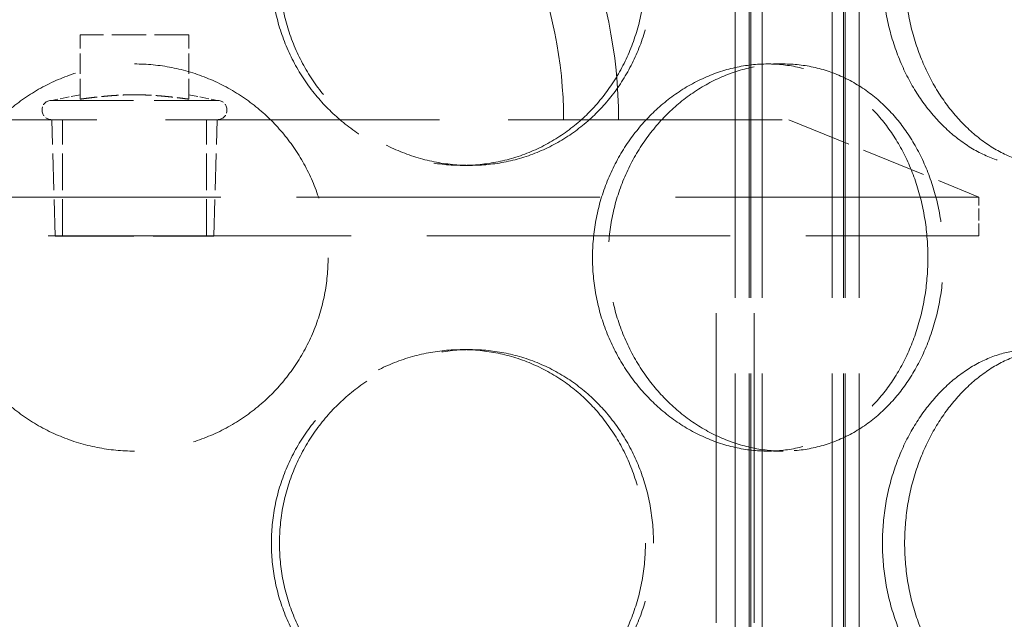
# Model space of a CAD drawing. Units: millimetres. Extents: x -2763 to 5991, y -579 to 8200.
# Drawn here: x 1600 to 1728, y 6036 to 6114 of the extents above; entities that cross this region are included whole.
import ezdxf

# ---------------------------------------------------------------- set-up
doc = ezdxf.new("R2010")
doc.units = ezdxf.units.MM
doc.header["$LTSCALE"] = 20
doc.linetypes.add('DASHED_SPACE', pattern=[0.2067, 0.1654, -0.0413])
doc.layers.add('Hidden (ISO)', color=7, linetype='DASHED_SPACE', lineweight=9, true_color=0x0080c0)

msp = doc.modelspace()

# ---------------------------------------------------------------- linework, layer by layer
at = {"layer": 'Hidden (ISO)', "ltscale": 11.852927}
for p, q in [((1692.814, 5734.6073), (1692.814, 6322.6073)), ((1694.614, 5734.6073), (1694.614, 6322.6073)), ((1694.814, 5734.6073), (1694.814, 6322.6073)), ((1696.314, 5734.6073), (1696.314, 6322.6073)), ((1705.314, 5734.6073), (1705.314, 6322.6073)), ((1706.814, 5734.6073), (1706.814, 6322.6073)), ((1707.014, 5734.6073), (1707.014, 6322.6073)), ((1708.814, 5734.6073), (1708.814, 6322.6073))]:
    msp.add_line(p, q, dxfattribs=at)
at = {"layer": 'Hidden (ISO)', "ltscale": 1.333188}
msp.add_line((1622.2541, 6111.5723), (1608.2541, 6111.5723), dxfattribs=at)
at = {"layer": 'Hidden (ISO)', "ltscale": 0.791386}
for p, q in [((1608.2541, 6103.2614), (1608.2541, 6111.5723)), ((1622.2541, 6103.2614), (1622.2541, 6111.5723))]:
    msp.add_line(p, q, dxfattribs=at)
at = {"layer": 'Hidden (ISO)', "ltscale": 0.380839}
for p, q in [((1699.0041, 6107.8073), (1697.0041, 6107.8073)), ((1657.571, 6094.7073), (1658.6063, 6094.7073)), ((1657.571, 6070.9073), (1658.6063, 6070.9073)), ((1699.0041, 6057.8073), (1697.0041, 6057.8073))]:
    msp.add_line(p, q, dxfattribs=at)
at = {"layer": 'Hidden (ISO)', "ltscale": 0.358121}
for p, q in [((1608.2541, 6103.825), (1604.5618, 6103.1073)), ((1622.2541, 6103.825), (1625.9465, 6103.1073))]:
    msp.add_line(p, q, dxfattribs=at)
at = {"layer": 'Hidden (ISO)', "ltscale": 3.198932}
msp.add_line((1604.5618, 6103.1073), (1625.9465, 6103.1073), dxfattribs=at)
at = {"layer": 'Hidden (ISO)', "ltscale": 10.702491}
msp.add_line((1530.7541, 6100.6073), (1699.7541, 6100.6073), dxfattribs=at)
at = {"layer": 'Hidden (ISO)', "ltscale": 1.432455}
for p, q in [((1605.0316, 6085.5723), (1604.5618, 6100.6073)), ((1625.4766, 6085.5723), (1625.9465, 6100.6073))]:
    msp.add_line(p, q, dxfattribs=at)
at = {"layer": 'Hidden (ISO)', "ltscale": 1.428422}
for p, q in [((1605.9386, 6085.6073), (1605.9386, 6100.6073)), ((1624.5696, 6085.6073), (1624.5696, 6100.6073))]:
    msp.add_line(p, q, dxfattribs=at)
at = {"layer": 'Hidden (ISO)', "ltscale": 2.520027}
msp.add_line((1699.7541, 6100.6073), (1724.2541, 6090.6073), dxfattribs=at)
at = {"layer": 'Hidden (ISO)', "ltscale": 11.833354}
for p, q in [((1724.2541, 6090.6073), (1506.2541, 6090.6073)), ((1506.2541, 6085.6073), (1724.2541, 6085.6073))]:
    msp.add_line(p, q, dxfattribs=at)
at = {"layer": 'Hidden (ISO)', "ltscale": 0.476074}
msp.add_line((1724.2541, 6085.6073), (1724.2541, 6090.6073), dxfattribs=at)
at = {"layer": 'Hidden (ISO)', "ltscale": 3.05836}
msp.add_line((1605.0316, 6085.5723), (1625.4766, 6085.5723), dxfattribs=at)
at = {"layer": 'Hidden (ISO)', "ltscale": 12.094824}
for p, q in [((1690.3541, 5785.6073), (1690.3541, 6085.6073)), ((1695.2541, 5785.6073), (1695.2541, 6085.6073))]:
    msp.add_line(p, q, dxfattribs=at)
at = {"layer": 'Hidden (ISO)', "ltscale": 11.874065}
msp.add_arc((1615.2541, 6100.6073), 62.5, 0, 180, dxfattribs=at)
at = {"layer": 'Hidden (ISO)', "ltscale": 10.525171}
msp.add_arc((1615.2541, 6100.6073), 55.4, 0, 180, dxfattribs=at)
at = {"layer": 'Hidden (ISO)', "ltscale": 0.373886}
for centre, start, end in [((1604.5618, 6101.8573), 90, 270), ((1625.9465, 6101.8573), 270, 90)]:
    msp.add_arc(centre, 1.25, start, end, dxfattribs=at)
at = {"layer": 'Hidden (ISO)', "ltscale": 12.684259}
for points in [[(1681.2216, 6119.7073), (1681.2216, 6121.2795), (1681.0821, 6122.9046), (1680.4947, 6126.1357), (1680.0469, 6127.7417), (1678.8611, 6130.8207), (1678.1221, 6132.2962), (1676.4105, 6135.0241), (1675.4378, 6136.2765), (1673.3588, 6138.4934), (1672.1814, 6139.534), (1669.6069, 6141.3688), (1668.2098, 6142.1632), (1665.2824, 6143.4397), (1663.7497, 6143.9227), (1660.6533, 6144.5566), (1659.0896, 6144.7073), (1656.0524, 6144.7073), (1654.4767, 6144.5566), (1651.3311, 6143.9227), (1649.7612, 6143.4397), (1646.7403, 6142.1632), (1645.287, 6141.3688), (1642.5915, 6139.534), (1641.3495, 6138.4934), (1639.1458, 6136.2765), (1638.1083, 6135.0241), (1636.2753, 6132.2962), (1635.4796, 6130.8207), (1634.1995, 6127.7417), (1633.7141, 6126.1357), (1633.0769, 6122.9046), (1632.9253, 6121.2795), (1632.9253, 6118.1351), (1633.0769, 6116.51), (1633.7141, 6113.2789), (1634.1995, 6111.6729), (1635.4796, 6108.5939), (1636.2753, 6107.1184), (1638.1083, 6104.3905), (1639.1458, 6103.1381), (1641.3495, 6100.9212), (1642.5915, 6099.8806), (1645.287, 6098.0458), (1646.7403, 6097.2514), (1649.7612, 6095.9749), (1651.3311, 6095.4919), (1654.4767, 6094.858), (1656.0524, 6094.7073), (1659.0896, 6094.7073), (1660.6533, 6094.858), (1663.7497, 6095.4919), (1665.2824, 6095.9749), (1668.2098, 6097.2514), (1669.6069, 6098.0458), (1672.1814, 6099.8806), (1673.3588, 6100.9212), (1675.4378, 6103.1381), (1676.4105, 6104.3905), (1678.1221, 6107.1184), (1678.8611, 6108.5939), (1680.0469, 6111.6729), (1680.4947, 6113.2789), (1681.0821, 6116.51), (1681.2216, 6118.1351), (1681.2216, 6119.7073)], [(1711.8289, 6119.7073), (1711.8289, 6118.1351), (1711.9521, 6116.51), (1712.4684, 6113.2789), (1712.8613, 6111.6729), (1713.8926, 6108.5939), (1714.5318, 6107.1184), (1715.9952, 6104.3905), (1716.8193, 6103.1381), (1718.5574, 6100.9212), (1719.5311, 6099.8806), (1721.6252, 6098.0458), (1722.7455, 6097.2514), (1725.0504, 6095.9749), (1726.2368, 6095.4919), (1728.5888, 6094.858), (1729.7544, 6094.7073), (1731.9778, 6094.7073), (1733.1104, 6094.858), (1735.3279, 6095.4919), (1736.4127, 6095.9749), (1738.4622, 6097.2514), (1739.4286, 6098.0458), (1741.1924, 6099.8806), (1741.9898, 6100.9212), (1743.3869, 6103.1381), (1744.0343, 6104.3905), (1745.1658, 6107.1184), (1745.6501, 6108.5939), (1746.4239, 6111.6729), (1746.7142, 6113.2789), (1747.0944, 6116.51), (1747.1843, 6118.1351), (1747.1843, 6121.2795), (1747.0944, 6122.9046), (1746.7142, 6126.1357), (1746.4239, 6127.7417), (1745.6501, 6130.8207), (1745.1658, 6132.2962), (1744.0343, 6135.0241), (1743.3869, 6136.2765), (1741.9898, 6138.4934), (1741.1924, 6139.534), (1739.4286, 6141.3688), (1738.4622, 6142.1632), (1736.4127, 6143.4397), (1735.3279, 6143.9227), (1733.1104, 6144.5566), (1731.9778, 6144.7073), (1729.7544, 6144.7073), (1728.5888, 6144.5566), (1726.2368, 6143.9227), (1725.0504, 6143.4397), (1722.7455, 6142.1632), (1721.6252, 6141.3688), (1719.5311, 6139.534), (1718.5574, 6138.4934), (1716.8193, 6136.2765), (1715.9952, 6135.0241), (1714.5318, 6132.2962), (1713.8926, 6130.8207), (1712.8613, 6127.7417), (1712.4684, 6126.1357), (1711.9521, 6122.9046), (1711.8289, 6121.2795), (1711.8289, 6119.7073)], [(1674.3922, 6082.8073), (1674.3922, 6081.2351), (1674.5345, 6079.61), (1675.1315, 6076.3789), (1675.5862, 6074.7729), (1676.7826, 6071.6939), (1677.5254, 6070.2184), (1679.2317, 6067.4905), (1680.1954, 6066.2381), (1682.2358, 6064.0212), (1683.3827, 6062.9806), (1685.862, 6061.1458), (1687.1942, 6060.3514), (1689.951, 6059.0749), (1691.3778, 6058.5919), (1694.2236, 6057.958), (1695.6426, 6057.8073), (1698.3657, 6057.8073), (1699.7614, 6057.958), (1702.512, 6058.5919), (1703.867, 6059.0749), (1706.4432, 6060.3514), (1707.6666, 6061.1458), (1709.9123, 6062.9806), (1710.9346, 6064.0212), (1712.7339, 6066.2381), (1713.5726, 6067.4905), (1715.0442, 6070.2184), (1715.6775, 6071.6939), (1716.6918, 6074.7729), (1717.0739, 6076.3789), (1717.5747, 6079.61), (1717.6935, 6081.2351), (1717.6935, 6084.3795), (1717.5747, 6086.0046), (1717.0739, 6089.2357), (1716.6918, 6090.8417), (1715.6775, 6093.9207), (1715.0442, 6095.3962), (1713.5726, 6098.1241), (1712.7339, 6099.3765), (1710.9346, 6101.5934), (1709.9123, 6102.634), (1707.6666, 6104.4688), (1706.4432, 6105.2632), (1703.867, 6106.5397), (1702.512, 6107.0227), (1699.7614, 6107.6566), (1698.3657, 6107.8073), (1695.6426, 6107.8073), (1694.2236, 6107.6566), (1691.3778, 6107.0227), (1689.951, 6106.5397), (1687.1942, 6105.2632), (1685.862, 6104.4688), (1683.3827, 6102.634), (1682.2358, 6101.5934), (1680.1954, 6099.3765), (1679.2317, 6098.1241), (1677.5254, 6095.3962), (1676.7826, 6093.9207), (1675.5862, 6090.8417), (1675.1315, 6089.2357), (1674.5345, 6086.0046), (1674.3922, 6084.3795), (1674.3922, 6082.8073)], [(1681.2216, 6045.9073), (1681.2216, 6047.4795), (1681.0821, 6049.1046), (1680.4947, 6052.3357), (1680.0469, 6053.9417), (1678.8611, 6057.0207), (1678.1221, 6058.4962), (1676.4105, 6061.2241), (1675.4378, 6062.4765), (1673.3588, 6064.6934), (1672.1814, 6065.734), (1669.6069, 6067.5688), (1668.2098, 6068.3632), (1665.2824, 6069.6397), (1663.7497, 6070.1227), (1660.6533, 6070.7566), (1659.0896, 6070.9073), (1656.0524, 6070.9073), (1654.4767, 6070.7566), (1651.3311, 6070.1227), (1649.7612, 6069.6397), (1646.7403, 6068.3632), (1645.287, 6067.5688), (1642.5915, 6065.734), (1641.3495, 6064.6934), (1639.1458, 6062.4765), (1638.1083, 6061.2241), (1636.2753, 6058.4962), (1635.4796, 6057.0207), (1634.1995, 6053.9417), (1633.7141, 6052.3357), (1633.0769, 6049.1046), (1632.9253, 6047.4795), (1632.9253, 6044.3351), (1633.0769, 6042.71), (1633.7141, 6039.4789), (1634.1995, 6037.8729), (1635.4796, 6034.7939), (1636.2753, 6033.3184), (1638.1083, 6030.5905), (1639.1458, 6029.3381), (1641.3495, 6027.1212), (1642.5915, 6026.0806), (1645.287, 6024.2458), (1646.7403, 6023.4514), (1649.7612, 6022.1749), (1651.3311, 6021.6919), (1654.4767, 6021.058), (1656.0524, 6020.9073), (1659.0896, 6020.9073), (1660.6533, 6021.058), (1663.7497, 6021.6919), (1665.2824, 6022.1749), (1668.2098, 6023.4514), (1669.6069, 6024.2458), (1672.1814, 6026.0806), (1673.3588, 6027.1212), (1675.4378, 6029.3381), (1676.4105, 6030.5905), (1678.1221, 6033.3184), (1678.8611, 6034.7939), (1680.0469, 6037.8729), (1680.4947, 6039.4789), (1681.0821, 6042.71), (1681.2216, 6044.3351), (1681.2216, 6045.9073)], [(1711.8289, 6045.9073), (1711.8289, 6044.3351), (1711.9521, 6042.71), (1712.4684, 6039.4789), (1712.8613, 6037.8729), (1713.8926, 6034.7939), (1714.5318, 6033.3184), (1715.9952, 6030.5905), (1716.8193, 6029.3381), (1718.5574, 6027.1212), (1719.5311, 6026.0806), (1721.6252, 6024.2458), (1722.7455, 6023.4514), (1725.0504, 6022.1749), (1726.2368, 6021.6919), (1728.5888, 6021.058), (1729.7544, 6020.9073), (1731.9778, 6020.9073), (1733.1104, 6021.058), (1735.3279, 6021.6919), (1736.4127, 6022.1749), (1738.4622, 6023.4514), (1739.4286, 6024.2458), (1741.1924, 6026.0806), (1741.9898, 6027.1212), (1743.3869, 6029.3381), (1744.0343, 6030.5905), (1745.1658, 6033.3184), (1745.6501, 6034.7939), (1746.4239, 6037.8729), (1746.7142, 6039.4789), (1747.0944, 6042.71), (1747.1843, 6044.3351), (1747.1843, 6047.4795), (1747.0944, 6049.1046), (1746.7142, 6052.3357), (1746.4239, 6053.9417), (1745.6501, 6057.0207), (1745.1658, 6058.4962), (1744.0343, 6061.2241), (1743.3869, 6062.4765), (1741.9898, 6064.6934), (1741.1924, 6065.734), (1739.4286, 6067.5688), (1738.4622, 6068.3632), (1736.4127, 6069.6397), (1735.3279, 6070.1227), (1733.1104, 6070.7566), (1731.9778, 6070.9073), (1729.7544, 6070.9073), (1728.5888, 6070.7566), (1726.2368, 6070.1227), (1725.0504, 6069.6397), (1722.7455, 6068.3632), (1721.6252, 6067.5688), (1719.5311, 6065.734), (1718.5574, 6064.6934), (1716.8193, 6062.4765), (1715.9952, 6061.2241), (1714.5318, 6058.4962), (1713.8926, 6057.0207), (1712.8613, 6053.9417), (1712.4684, 6052.3357), (1711.9521, 6049.1046), (1711.8289, 6047.4795), (1711.8289, 6045.9073)]]:
    msp.add_open_spline(points, degree=3, knots=[0, 0, 0, 0, 0.47165847, 0.47165847, 0.94331694, 0.94331694, 1.41497541, 1.41497541, 1.88663388, 1.88663388, 2.35828346, 2.35828346, 2.82993305, 2.82993305, 3.30158263, 3.30158263, 3.77323221, 3.77323221, 4.24488179, 4.24488179, 4.71653138, 4.71653138, 5.18818096, 5.18818096, 5.65983054, 5.65983054, 6.13148901, 6.13148901, 6.60314748, 6.60314748, 7.07480595, 7.07480595, 7.54646442, 7.54646442, 8.01812289, 8.01812289, 8.48978136, 8.48978136, 8.96143983, 8.96143983, 9.4330983, 9.4330983, 9.90474788, 9.90474788, 10.37639747, 10.37639747, 10.84804705, 10.84804705, 11.31969663, 11.31969663, 11.79134622, 11.79134622, 12.2629958, 12.2629958, 12.73464538, 12.73464538, 13.20629496, 13.20629496, 13.67795343, 13.67795343, 14.1496119, 14.1496119, 14.62127037, 14.62127037, 15.09292884, 15.09292884, 15.09292884, 15.09292884], dxfattribs=at)
at = {"layer": 'Hidden (ISO)', "ltscale": 12.683367}
for points in [[(1682.2689, 6119.7073), (1682.2689, 6118.1352), (1682.1293, 6116.5102), (1681.5413, 6113.2792), (1681.0931, 6111.6732), (1679.9062, 6108.5942), (1679.1665, 6107.1187), (1677.4534, 6104.3906), (1676.4798, 6103.1381), (1674.3993, 6100.9211), (1673.2209, 6099.8805), (1670.6449, 6098.0456), (1669.2471, 6097.2512), (1666.3186, 6095.9748), (1664.7854, 6095.4918), (1661.6885, 6094.858), (1660.1248, 6094.7073), (1657.0878, 6094.7073), (1655.5123, 6094.858), (1652.3674, 6095.4918), (1650.7979, 6095.9748), (1647.7782, 6097.2512), (1646.3255, 6098.0456), (1643.6313, 6099.8805), (1642.39, 6100.9211), (1640.1877, 6103.1381), (1639.151, 6104.3906), (1637.3193, 6107.1187), (1636.5244, 6108.5942), (1635.2455, 6111.6732), (1634.7606, 6113.2792), (1634.1241, 6116.5102), (1633.9726, 6118.1352), (1633.9726, 6121.2794), (1634.1241, 6122.9044), (1634.7606, 6126.1354), (1635.2455, 6127.7414), (1636.5244, 6130.8204), (1637.3193, 6132.2959), (1639.151, 6135.024), (1640.1877, 6136.2765), (1642.39, 6138.4934), (1643.6313, 6139.5341), (1646.3255, 6141.369), (1647.7782, 6142.1634), (1650.7979, 6143.4398), (1652.3674, 6143.9228), (1655.5123, 6144.5566), (1657.0878, 6144.7073), (1660.1248, 6144.7073), (1661.6885, 6144.5566), (1664.7854, 6143.9228), (1666.3186, 6143.4398), (1669.2471, 6142.1634), (1670.6449, 6141.369), (1673.2209, 6139.5341), (1674.3993, 6138.4934), (1676.4798, 6136.2765), (1677.4534, 6135.024), (1679.1665, 6132.2959), (1679.9062, 6130.8204), (1681.0931, 6127.7414), (1681.5413, 6126.1354), (1682.1293, 6122.9044), (1682.2689, 6121.2794), (1682.2689, 6119.7073)], [(1714.6902, 6119.7073), (1714.6902, 6121.2794), (1714.813, 6122.9044), (1715.3275, 6126.1354), (1715.7191, 6127.7414), (1716.7473, 6130.8204), (1717.3846, 6132.2959), (1718.844, 6135.024), (1719.666, 6136.2765), (1721.4001, 6138.4934), (1722.3717, 6139.5341), (1724.462, 6141.369), (1725.5804, 6142.1634), (1727.8823, 6143.4398), (1729.0675, 6143.9228), (1731.4178, 6144.5566), (1732.5829, 6144.7073), (1734.8061, 6144.7073), (1735.9391, 6144.5566), (1738.1581, 6143.9228), (1739.2442, 6143.4398), (1741.2967, 6142.1634), (1742.265, 6141.369), (1744.0328, 6139.5341), (1744.8324, 6138.4934), (1746.2337, 6136.2765), (1746.8833, 6135.024), (1748.0189, 6132.2959), (1748.505, 6130.8204), (1749.2819, 6127.7414), (1749.5734, 6126.1354), (1749.9552, 6122.9044), (1750.0455, 6121.2794), (1750.0455, 6118.1352), (1749.9552, 6116.5102), (1749.5734, 6113.2792), (1749.2819, 6111.6732), (1748.505, 6108.5942), (1748.0189, 6107.1187), (1746.8833, 6104.3906), (1746.2337, 6103.1381), (1744.8324, 6100.9211), (1744.0328, 6099.8805), (1742.265, 6098.0456), (1741.2967, 6097.2512), (1739.2442, 6095.9748), (1738.1581, 6095.4918), (1735.9391, 6094.858), (1734.8061, 6094.7073), (1732.5829, 6094.7073), (1731.4178, 6094.858), (1729.0675, 6095.4918), (1727.8823, 6095.9748), (1725.5804, 6097.2512), (1724.462, 6098.0456), (1722.3717, 6099.8805), (1721.4001, 6100.9211), (1719.666, 6103.1381), (1718.844, 6104.3906), (1717.3846, 6107.1187), (1716.7473, 6108.5942), (1715.7191, 6111.6732), (1715.3275, 6113.2792), (1714.813, 6116.5102), (1714.6902, 6118.1352), (1714.6902, 6119.7073)], [(1682.2689, 6045.9073), (1682.2689, 6044.3352), (1682.1293, 6042.7102), (1681.5413, 6039.4792), (1681.0931, 6037.8732), (1679.9062, 6034.7942), (1679.1665, 6033.3187), (1677.4534, 6030.5906), (1676.4798, 6029.3381), (1674.3993, 6027.1211), (1673.2209, 6026.0805), (1670.6449, 6024.2456), (1669.2471, 6023.4512), (1666.3186, 6022.1748), (1664.7854, 6021.6918), (1661.6885, 6021.058), (1660.1248, 6020.9073), (1657.0878, 6020.9073), (1655.5123, 6021.058), (1652.3674, 6021.6918), (1650.7979, 6022.1748), (1647.7782, 6023.4512), (1646.3255, 6024.2456), (1643.6313, 6026.0805), (1642.39, 6027.1211), (1640.1877, 6029.3381), (1639.151, 6030.5906), (1637.3193, 6033.3187), (1636.5244, 6034.7942), (1635.2455, 6037.8732), (1634.7606, 6039.4792), (1634.1241, 6042.7102), (1633.9726, 6044.3352), (1633.9726, 6047.4794), (1634.1241, 6049.1044), (1634.7606, 6052.3354), (1635.2455, 6053.9414), (1636.5244, 6057.0204), (1637.3193, 6058.4959), (1639.151, 6061.224), (1640.1877, 6062.4765), (1642.39, 6064.6934), (1643.6313, 6065.7341), (1646.3255, 6067.569), (1647.7782, 6068.3634), (1650.7979, 6069.6398), (1652.3674, 6070.1228), (1655.5123, 6070.7566), (1657.0878, 6070.9073), (1660.1248, 6070.9073), (1661.6885, 6070.7566), (1664.7854, 6070.1228), (1666.3186, 6069.6398), (1669.2471, 6068.3634), (1670.6449, 6067.569), (1673.2209, 6065.7341), (1674.3993, 6064.6934), (1676.4798, 6062.4765), (1677.4534, 6061.224), (1679.1665, 6058.4959), (1679.9062, 6057.0204), (1681.0931, 6053.9414), (1681.5413, 6052.3354), (1682.1293, 6049.1044), (1682.2689, 6047.4794), (1682.2689, 6045.9073)], [(1714.6902, 6045.9073), (1714.6902, 6047.4794), (1714.813, 6049.1044), (1715.3275, 6052.3354), (1715.7191, 6053.9414), (1716.7473, 6057.0204), (1717.3846, 6058.4959), (1718.844, 6061.224), (1719.666, 6062.4765), (1721.4001, 6064.6934), (1722.3717, 6065.7341), (1724.462, 6067.569), (1725.5804, 6068.3634), (1727.8823, 6069.6398), (1729.0675, 6070.1228), (1731.4178, 6070.7566), (1732.5829, 6070.9073), (1734.8061, 6070.9073), (1735.9391, 6070.7566), (1738.1581, 6070.1228), (1739.2442, 6069.6398), (1741.2967, 6068.3634), (1742.265, 6067.569), (1744.0328, 6065.7341), (1744.8324, 6064.6934), (1746.2337, 6062.4765), (1746.8833, 6061.224), (1748.0189, 6058.4959), (1748.505, 6057.0204), (1749.2819, 6053.9414), (1749.5734, 6052.3354), (1749.9552, 6049.1044), (1750.0455, 6047.4794), (1750.0455, 6044.3352), (1749.9552, 6042.7102), (1749.5734, 6039.4792), (1749.2819, 6037.8732), (1748.505, 6034.7942), (1748.0189, 6033.3187), (1746.8833, 6030.5906), (1746.2337, 6029.3381), (1744.8324, 6027.1211), (1744.0328, 6026.0805), (1742.265, 6024.2456), (1741.2967, 6023.4512), (1739.2442, 6022.1748), (1738.1581, 6021.6918), (1735.9391, 6021.058), (1734.8061, 6020.9073), (1732.5829, 6020.9073), (1731.4178, 6021.058), (1729.0675, 6021.6918), (1727.8823, 6022.1748), (1725.5804, 6023.4512), (1724.462, 6024.2456), (1722.3717, 6026.0805), (1721.4001, 6027.1211), (1719.666, 6029.3381), (1718.844, 6030.5906), (1717.3846, 6033.3187), (1716.7473, 6034.7942), (1715.7191, 6037.8732), (1715.3275, 6039.4792), (1714.813, 6042.7102), (1714.6902, 6044.3352), (1714.6902, 6045.9073)]]:
    msp.add_open_spline(points, degree=3, knots=[0, 0, 0, 0, 0.4716201, 0.4716201, 0.9432402, 0.9432402, 1.4148603, 1.4148603, 1.8864804, 1.8864804, 2.35809243, 2.35809243, 2.82970447, 2.82970447, 3.30131651, 3.30131651, 3.77292855, 3.77292855, 4.24454059, 4.24454059, 4.71615263, 4.71615263, 5.18776467, 5.18776467, 5.65937671, 5.65937671, 6.13099681, 6.13099681, 6.60261691, 6.60261691, 7.07423701, 7.07423701, 7.54585711, 7.54585711, 8.01747721, 8.01747721, 8.48909731, 8.48909731, 8.9607174, 8.9607174, 9.4323375, 9.4323375, 9.90394954, 9.90394954, 10.37556158, 10.37556158, 10.84717362, 10.84717362, 11.31878566, 11.31878566, 11.7903977, 11.7903977, 12.26200974, 12.26200974, 12.73362178, 12.73362178, 13.20523382, 13.20523382, 13.67685392, 13.67685392, 14.14847402, 14.14847402, 14.62009412, 14.62009412, 15.09171422, 15.09171422, 15.09171422, 15.09171422], dxfattribs=at)
at = {"layer": 'Hidden (ISO)', "ltscale": 9.512526}
for points, knots in [([(1615.2541, 6057.8073), (1613.6821, 6057.8073), (1612.0571, 6057.958), (1608.8261, 6058.5918), (1607.2201, 6059.0748), (1604.141, 6060.3512), (1602.6655, 6061.1456), (1599.9374, 6062.9805), (1598.6849, 6064.0211), (1596.468, 6066.2381), (1595.4273, 6067.4906), (1593.5924, 6070.2187), (1592.798, 6071.6942), (1591.5216, 6074.7732), (1591.0386, 6076.3792), (1590.4048, 6079.6102), (1590.2541, 6081.2352), (1590.2541, 6082.8073), (1590.2541, 6084.3794), (1590.4048, 6086.0044), (1591.0386, 6089.2354), (1591.5216, 6090.8414), (1592.798, 6093.9204), (1593.5924, 6095.3959), (1595.4273, 6098.124), (1596.468, 6099.3765), (1598.6849, 6101.5934), (1599.9374, 6102.6341), (1602.6655, 6104.469), (1604.141, 6105.2634), (1607.2201, 6106.5398), (1608.8261, 6107.0228), (1612.0571, 6107.6566), (1613.6821, 6107.8073), (1615.2541, 6107.8073)], [11.31878566, 11.31878566, 11.31878566, 11.31878566, 11.7903977, 11.7903977, 12.26200974, 12.26200974, 12.73362178, 12.73362178, 13.20523382, 13.20523382, 13.67685392, 13.67685392, 14.14847402, 14.14847402, 14.62009412, 14.62009412, 15.09171422, 15.09171422, 15.09171422, 15.56333431, 15.56333431, 16.03495441, 16.03495441, 16.50657451, 16.50657451, 16.97819461, 16.97819461, 17.44980665, 17.44980665, 17.92141869, 17.92141869, 18.39303073, 18.39303073, 18.86464277, 18.86464277, 18.86464277, 18.86464277]), ([(1615.2541, 6107.8073), (1616.8262, 6107.8073), (1618.4512, 6107.6566), (1621.6822, 6107.0228), (1623.2882, 6106.5398), (1626.3673, 6105.2634), (1627.8428, 6104.469), (1630.5708, 6102.6341), (1631.8233, 6101.5934), (1634.0403, 6099.3765), (1635.0809, 6098.124), (1636.9158, 6095.3959), (1637.7102, 6093.9204), (1638.9866, 6090.8414), (1639.4696, 6089.2354), (1640.1035, 6086.0044), (1640.2541, 6084.3794), (1640.2541, 6081.2352), (1640.1035, 6079.6102), (1639.4696, 6076.3792), (1638.9866, 6074.7732), (1637.7102, 6071.6942), (1636.9158, 6070.2187), (1635.0809, 6067.4906), (1634.0403, 6066.2381), (1631.8233, 6064.0211), (1630.5708, 6062.9805), (1627.8428, 6061.1456), (1626.3673, 6060.3512), (1623.2882, 6059.0748), (1621.6822, 6058.5918), (1618.4512, 6057.958), (1616.8262, 6057.8073), (1615.2541, 6057.8073)], [3.77292855, 3.77292855, 3.77292855, 3.77292855, 4.24454059, 4.24454059, 4.71615263, 4.71615263, 5.18776467, 5.18776467, 5.65937671, 5.65937671, 6.13099681, 6.13099681, 6.60261691, 6.60261691, 7.07423701, 7.07423701, 7.54585711, 7.54585711, 8.01747721, 8.01747721, 8.48909731, 8.48909731, 8.9607174, 8.9607174, 9.4323375, 9.4323375, 9.90394954, 9.90394954, 10.37556158, 10.37556158, 10.84717362, 10.84717362, 11.31878566, 11.31878566, 11.31878566, 11.31878566]), ([(1699.0041, 6057.8073), (1697.6427, 6057.8073), (1696.2241, 6057.958), (1693.3795, 6058.5918), (1691.9536, 6059.0748), (1689.1989, 6060.3512), (1687.868, 6061.1456), (1685.3914, 6062.9805), (1684.2459, 6064.0211), (1682.2083, 6066.2381), (1681.2461, 6067.4906), (1679.5425, 6070.2187), (1678.8011, 6071.6942), (1677.6069, 6074.7732), (1677.1532, 6076.3792), (1676.5574, 6079.6102), (1676.4154, 6081.2352), (1676.4154, 6082.8073), (1676.4154, 6084.3794), (1676.5574, 6086.0044), (1677.1532, 6089.2354), (1677.6069, 6090.8414), (1678.8011, 6093.9204), (1679.5425, 6095.3959), (1681.2461, 6098.124), (1682.2083, 6099.3765), (1684.2459, 6101.5934), (1685.3914, 6102.6341), (1687.868, 6104.469), (1689.1989, 6105.2634), (1691.9536, 6106.5398), (1693.3795, 6107.0228), (1696.2241, 6107.6566), (1697.6427, 6107.8073), (1699.0041, 6107.8073)], [11.31878566, 11.31878566, 11.31878566, 11.31878566, 11.7903977, 11.7903977, 12.26200974, 12.26200974, 12.73362178, 12.73362178, 13.20523382, 13.20523382, 13.67685392, 13.67685392, 14.14847402, 14.14847402, 14.62009412, 14.62009412, 15.09171422, 15.09171422, 15.09171422, 15.56333431, 15.56333431, 16.03495441, 16.03495441, 16.50657451, 16.50657451, 16.97819461, 16.97819461, 17.44980665, 17.44980665, 17.92141869, 17.92141869, 18.39303073, 18.39303073, 18.86464277, 18.86464277, 18.86464277, 18.86464277]), ([(1699.0041, 6107.8073), (1700.3656, 6107.8073), (1701.7615, 6107.6566), (1704.5132, 6107.0228), (1705.869, 6106.5398), (1708.4474, 6105.2634), (1709.6722, 6104.469), (1711.9207, 6102.6341), (1712.9446, 6101.5934), (1714.7469, 6099.3765), (1715.5871, 6098.124), (1717.0617, 6095.3959), (1717.6962, 6093.9204), (1718.7128, 6090.8414), (1719.0957, 6089.2354), (1719.5977, 6086.0044), (1719.7167, 6084.3794), (1719.7167, 6081.2352), (1719.5977, 6079.6102), (1719.0957, 6076.3792), (1718.7128, 6074.7732), (1717.6962, 6071.6942), (1717.0617, 6070.2187), (1715.5871, 6067.4906), (1714.7469, 6066.2381), (1712.9446, 6064.0211), (1711.9207, 6062.9805), (1709.6722, 6061.1456), (1708.4474, 6060.3512), (1705.869, 6059.0748), (1704.5132, 6058.5918), (1701.7615, 6057.958), (1700.3656, 6057.8073), (1699.0041, 6057.8073)], [3.77292855, 3.77292855, 3.77292855, 3.77292855, 4.24454059, 4.24454059, 4.71615263, 4.71615263, 5.18776467, 5.18776467, 5.65937671, 5.65937671, 6.13099681, 6.13099681, 6.60261691, 6.60261691, 7.07423701, 7.07423701, 7.54585711, 7.54585711, 8.01747721, 8.01747721, 8.48909731, 8.48909731, 8.9607174, 8.9607174, 9.4323375, 9.4323375, 9.90394954, 9.90394954, 10.37556158, 10.37556158, 10.84717362, 10.84717362, 11.31878566, 11.31878566, 11.31878566, 11.31878566])]:
    msp.add_open_spline(points, degree=3, knots=knots, dxfattribs=at)
at = {"layer": 'Hidden (ISO)', "ltscale": 0.669238}
for points, weights in [([(1608.2541, 6103.2614), (1612.3546, 6103.825), (1615.2541, 6103.825)], [1.0230763259, 1.11128860818, 1]), ([(1615.2541, 6103.825), (1618.1536, 6103.825), (1622.2541, 6103.2614)], [1, 1.11128860818, 1.0230763259])]:
    msp.add_rational_spline(points, weights, degree=2, dxfattribs=at)

doc.saveas('drawing.dxf')
